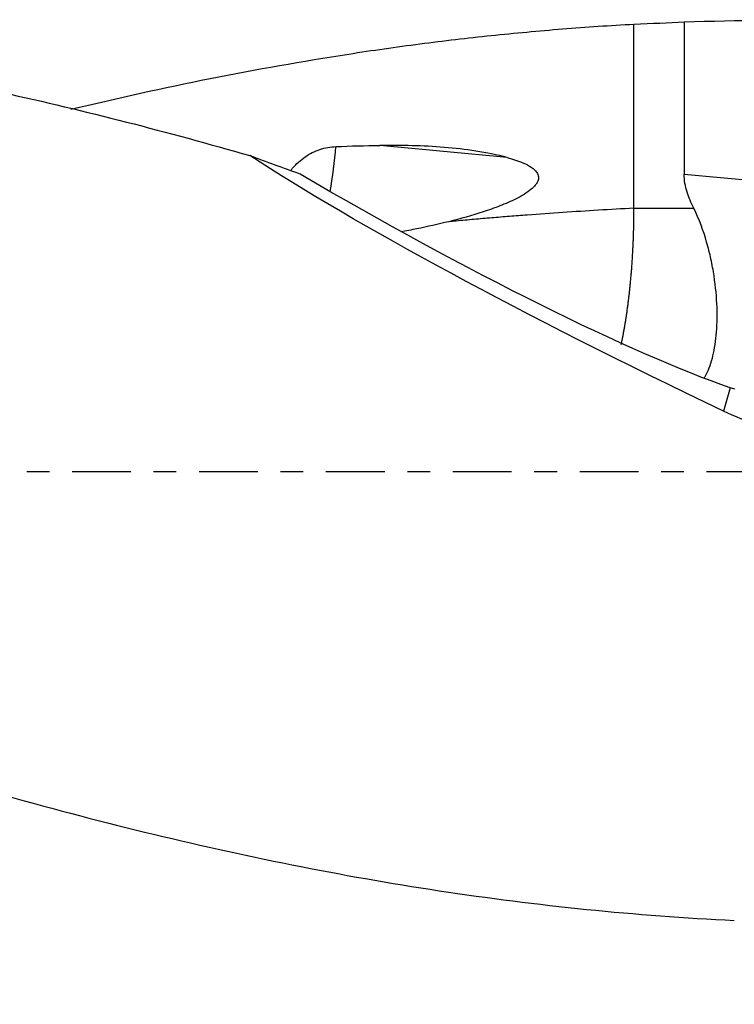
# Model space of a CAD drawing. Units: millimetres. Extents: x -57 to 122, y -81 to 25.
# Drawn here: x 69 to 82, y -10 to 8 of the extents above; entities that cross this region are included whole.
import ezdxf

# ---------------------------------------------------------------- set-up
doc = ezdxf.new("R2010")
doc.units = ezdxf.units.MM
doc.linetypes.add('CENTER', pattern=[47.5, 22, -8.5, 8.5, -8.5])
for name, color, linetype in [('1', 4, 'CONTINUOUS'), ('SK2', 7, 'CONTINUOUS'), ('SK4', 2, 'CENTER')]:
    doc.layers.add(name, color=color, linetype=linetype)
doc.styles.add('DEFAULT', font='simplex.shx')
doc.dimstyles.get("Standard").update_dxf_attribs({"dimtxt": 0.18, "dimasz": 0.18, "dimexe": 0.18, "dimexo": 0.0625, "dimgap": 0.09, "dimtad": 1, "dimzin": 0, "dimdsep": 52, "dimtxsty": 'Standard', "dimcen": 0.09, "dimadec": 0, "dimazin": 0, "dimtfac": 1, "dimtdec": 4, "dimtofl": 0, "dimtmove": 0, "dimatfit": 3, "dimfxl": 1, "dimtolj": 1, "dimtzin": 0, "dimarcsym": 0})

# ---------------------------------------------------------------- blocks, each defined once
blk = doc.blocks.new('DimnDraft3D1')
at = {"layer": 'SK2'}
for p, q in [((-30, -4.0875), (-30, -66.99375)), ((92, -10.3375), (92, -66.99375)), ((-30, -63.81875), (92, -63.81875))]:
    blk.add_line(p, q, dxfattribs=at)
for points in [[(-30, -63.81875), (-25.825003, -62.893175), (-25.824997, -64.744325), (-30, -63.81875)], [(92, -63.81875), (87.825003, -64.744325), (87.824997, -62.893175), (92, -63.81875)]]:
    blk.add_solid(points, dxfattribs=at)
at = {"layer": 'SK2', "insert": (23.906579, -60.725), "char_height": 4.5, "attachment_point": 7, "line_spacing_factor": 1.084337, "style": 'DEFAULT'}
blk.add_mtext('\\W01.000;\\fsimplex.shx,bigfont.shx;(122) ', dxfattribs=at)

msp = doc.modelspace()

# ---------------------------------------------------------------- linework, layer by layer
at = {"layer": '1'}
for p, q in [((80.98, 8.416), (80.98, 5.563)), ((77.668, 5.877), (75.286, 6.103)), ((83.995, 5.277), (80.98, 5.563)), ((80.04, 4.93), (81.159, 4.93)), ((81.843, 1.573), (81.716, 1.134))]:
    msp.add_line(p, q, dxfattribs=at)
at = {"layer": '1', "extrusion": (0, 0, -1)}
for centre, major_axis, ratio, start_param, end_param in [((83.325, 0), (-26.323, 0), 0.321015, 1.481589, 1.59626), ((89.742, 0), (-19.228, 8.189), 0.108448, -1.186841, -0.546403), ((75.292, 5.972), (-8.056, 4.587), 0.118673, -2.584746, -1.451295)]:
    msp.add_ellipse(centre, major_axis=major_axis, ratio=ratio, start_param=start_param, end_param=end_param, dxfattribs=at)
at = {"layer": '1'}
msp.add_ellipse((73.28, 6.181), major_axis=(-0.369, -3.883), ratio=0.304411, start_param=1.355084, end_param=1.57418, dxfattribs=at)
for points, knots in [([(56.196, 8.45), (57.138, 8.45), (58.079, 8.424), (60.548, 8.29), (62.077, 8.14), (64.377, 7.818), (65.145, 7.694), (66.299, 7.486), (66.684, 7.412), (67.455, 7.258), (67.842, 7.177), (69.772, 6.753), (71.311, 6.357), (72.852, 5.913)], [0, 0, 0, 0, 0.170065, 0.170065, 0.44671, 0.44671, 0.585033, 0.585033, 0.654194, 0.654194, 0.723355, 0.723355, 1, 1, 1, 1]), ([(69.503, 6.781), (71.241, 7.2), (72.972, 7.546), (75.145, 7.882), (75.589, 7.946), (76.478, 8.061), (76.922, 8.113), (77.812, 8.206), (78.257, 8.247), (79.148, 8.319), (79.594, 8.348), (80.04, 8.373)], [0, 0, 0, 0, 0.493414, 0.493414, 0.620061, 0.620061, 0.746707, 0.746707, 0.873354, 0.873354, 1, 1, 1, 1]), ([(73.619, 5.638), (73.629, 5.651), (73.641, 5.665), (73.686, 5.718), (73.723, 5.757), (73.802, 5.828), (73.843, 5.86), (73.929, 5.92), (73.973, 5.946), (74.067, 5.994), (74.115, 6.014), (74.212, 6.046), (74.262, 6.058), (74.362, 6.075), (74.413, 6.079), (74.464, 6.082)], [0, 0, 0, 0, 0.052656, 0.052656, 0.210547, 0.210547, 0.368437, 0.368437, 0.526328, 0.526328, 0.684219, 0.684219, 0.842109, 0.842109, 1, 1, 1, 1]), ([(77.668, 5.877), (77.474, 5.929), (77.279, 5.968), (76.885, 6.029), (76.686, 6.052), (76.086, 6.1), (75.686, 6.106), (75.286, 6.103)], [0, 0, 0, 0, 0.25, 0.25, 0.5, 0.5, 1, 1, 1, 1]), ([(77.668, 5.877), (77.772, 5.849), (77.876, 5.817), (78.024, 5.752), (78.073, 5.727), (78.142, 5.68), (78.164, 5.663), (78.203, 5.624), (78.221, 5.603), (78.246, 5.552), (78.254, 5.524), (78.252, 5.467), (78.243, 5.439), (78.216, 5.388), (78.199, 5.365), (78.161, 5.322), (78.14, 5.303), (78.076, 5.248), (78.03, 5.217), (77.934, 5.158), (77.885, 5.132), (77.735, 5.056), (77.633, 5.013), (77.426, 4.932), (77.322, 4.895), (77.007, 4.791), (76.793, 4.731), (76.578, 4.678)], [0, 0, 0, 0, 0.125, 0.125, 0.1875, 0.1875, 0.21875, 0.21875, 0.25, 0.25, 0.28125, 0.28125, 0.3125, 0.3125, 0.34375, 0.34375, 0.375, 0.375, 0.4375, 0.4375, 0.5, 0.5, 0.625, 0.625, 0.75, 0.75, 1, 1, 1, 1]), ([(81.159, 4.93), (81.111, 5.027), (81.068, 5.127), (81.018, 5.285), (81.004, 5.34), (80.985, 5.45), (80.98, 5.506), (80.98, 5.563)], [0, 0, 0, 0, 0.5, 0.5, 0.75, 0.75, 1, 1, 1, 1]), ([(37.713, 5.197), (38.638, 4.902), (39.56, 4.594), (41.4, 3.954), (42.318, 3.623), (44.152, 2.942), (45.067, 2.591), (46.442, 2.058), (46.9, 1.879), (47.817, 1.516), (48.275, 1.333), (49.649, 0.78), (50.567, 0.406), (51.947, -0.154), (52.408, -0.341), (53.331, -0.713), (53.794, -0.899), (56.104, -1.825), (57.947, -2.55), (60.717, -3.584), (61.642, -3.92), (63.49, -4.566), (64.412, -4.875), (66.258, -5.464), (67.181, -5.743), (69.029, -6.267), (69.955, -6.512), (71.8, -6.961), (72.72, -7.166), (74.559, -7.533), (75.477, -7.695), (77.314, -7.973), (78.233, -8.09), (80.073, -8.276), (80.994, -8.345), (81.918, -8.39)], [0, 0, 0, 0, 0.0625, 0.0625, 0.125, 0.125, 0.1875, 0.1875, 0.21875, 0.21875, 0.25, 0.25, 0.3125, 0.3125, 0.34375, 0.34375, 0.375, 0.375, 0.5, 0.5, 0.5625, 0.5625, 0.625, 0.625, 0.6875, 0.6875, 0.75, 0.75, 0.8125, 0.8125, 0.875, 0.875, 0.9375, 0.9375, 1, 1, 1, 1]), ([(80.04, 4.93), (79.818, 4.918), (79.375, 4.892), (78.709, 4.85), (78.154, 4.81), (77.711, 4.776), (77.378, 4.749), (77.046, 4.72), (76.779, 4.697), (76.623, 4.682), (76.578, 4.678)], [0, 0, 0, 0, 0.192201, 0.384402, 0.576603, 0.672703, 0.768804, 0.864904, 0.961005, 1, 1, 1, 1]), ([(81.352, 1.75), (81.362, 1.765), (81.371, 1.781), (81.405, 1.842), (81.428, 1.891), (81.47, 1.999), (81.49, 2.059), (81.54, 2.249), (81.565, 2.392), (81.588, 2.633), (81.593, 2.717), (81.598, 2.892), (81.597, 2.983), (81.588, 3.262), (81.57, 3.459), (81.523, 3.767), (81.504, 3.873), (81.458, 4.083), (81.431, 4.189), (81.339, 4.508), (81.262, 4.721), (81.159, 4.93)], [0, 0, 0, 0, 0.030925, 0.030925, 0.111682, 0.111682, 0.192438, 0.192438, 0.35395, 0.35395, 0.434707, 0.434707, 0.515463, 0.515463, 0.676975, 0.676975, 0.757731, 0.757731, 0.838488, 0.838488, 1, 1, 1, 1]), ([(76.578, 4.678), (76.378, 4.629), (76.178, 4.584), (75.879, 4.524), (75.779, 4.505), (75.679, 4.488)], [0, 0, 0, 0, 0.668813, 0.668813, 1, 1, 1, 1]), ([(84.466, 0.602), (83.991, 0.574), (83.523, 0.604), (82.946, 0.715), (82.831, 0.74), (82.601, 0.8), (82.487, 0.833), (82.149, 0.944), (81.93, 1.032), (81.716, 1.134)], [0, 0, 0, 0, 0.5, 0.5, 0.625, 0.625, 0.75, 0.75, 1, 1, 1, 1])]:
    msp.add_open_spline(points, degree=3, knots=knots, dxfattribs=at)
for points, degree in [([(80.04, 8.373), (80.372, 8.385), (80.685, 8.401), (80.98, 8.416)], 3), ([(80.04, 4.93), (80.04, 5.791), (80.04, 6.651), (80.04, 7.512), (80.04, 8.373)], 4), ([(74.464, 6.082), (74.738, 6.094), (75.012, 6.102), (75.286, 6.103)], 3), ([(73.791, 5.569), (73.479, 5.679), (73.166, 5.793), (72.852, 5.913)], 3), ([(81.928, 1.544), (81.9, 1.554), (81.871, 1.563), (81.843, 1.573)], 3)]:
    msp.add_open_spline(points, degree=degree, dxfattribs=at)
msp.add_rational_spline([(79.802, 2.384), (79.918, 2.923), (80.003, 3.574), (80.04, 4.274), (80.04, 4.93)], [0.996339229109, 0.994686110153, 0.994857654093, 1, 1], degree=4, dxfattribs=at)
at = {"layer": 'SK4', "ltscale": 0.05}
msp.add_line((92, 0), (-30, 0), dxfattribs=at)

# ---------------------------------------------------------------- dimensions: what is measured, and where the dimension line sits
at = {"layer": 'SK2', "lineweight": -3}
dim = msp.add_linear_dim(base=(92, -63.819), p1=(-30, -4.088), p2=(92, -10.338), dimstyle='Standard', override={"dimtxt": 4.5, "dimasz": 4.175, "dimexe": 3.175, "dimexo": 1.5875, "dimgap": 2.25, "dimtad": 1, "dimtih": 0, "dimdec": 1, "dimzin": 8, "dimpost": '<>', "dimtxsty": 'DEFAULT', "dimsah": 1, "dimclrd": 9, "dimclre": 150, "dimclrt": 43, "dimtm": -0.005, "dimtdec": 2, "dimtofl": 1, "dimtmove": 0}, dxfattribs=at)
dim.commit()
dim.dimension.update_dxf_attribs({"geometry": 'DimnDraft3D1', "text_midpoint": (31, -63.819)})

doc.saveas('drawing.dxf')
